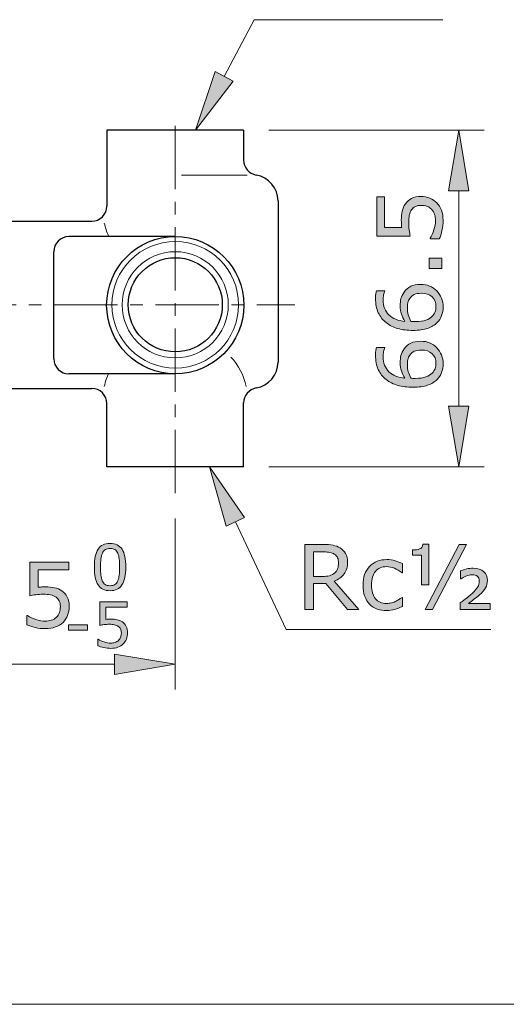
# Model space of a CAD drawing. Units: inches. Extents: x 5 to 63, y 5 to 46.9.
# Drawn here: x 42.4 to 52, y 5 to 24.5 of the extents above; entities that cross this region are included whole.
import ezdxf

# ---------------------------------------------------------------- set-up
doc = ezdxf.new("R2010")
doc.units = ezdxf.units.IN
doc.header["$MEASUREMENT"] = 0
doc.linetypes.add('CENTER', pattern=[2, 1.25, -0.25, 0.25, -0.25])
for name, color, linetype, lineweight in [('benda', 7, 'Continuous', 30), ('BIDANG', 7, 'Continuous', 13), ('center', 7, 'CENTER', 13), ('UKUR', 7, 'Continuous', 13)]:
    doc.layers.add(name, color=color, linetype=linetype, lineweight=lineweight)

msp = doc.modelspace()

# ---------------------------------------------------------------- hatches: boundary and pattern name
at = {"layer": 'BIDANG'}
h = msp.add_hatch(color=256, dxfattribs=at)
h.dxf.hatch_style = 2
edge = h.paths.add_edge_path()
edge.add_spline(control_points=[(44.487, 13.648), (44.487, 13.487), (44.462, 13.369), (44.411, 13.294), (44.361, 13.218), (44.283, 13.181), (44.176, 13.181), (44.069, 13.181), (43.99, 13.219), (43.94, 13.295), (43.891, 13.371), (43.866, 13.489), (43.866, 13.647), (43.866, 13.807), (43.891, 13.925), (43.941, 14.001), (43.991, 14.077), (44.07, 14.115), (44.176, 14.115), (44.284, 14.115), (44.363, 14.077), (44.413, 13.999), (44.462, 13.922), (44.487, 13.805), (44.487, 13.648)], knot_values=[0, 0, 0, 0, 1, 1, 1, 2, 2, 2, 3, 3, 3, 4, 4, 4, 5, 5, 5, 6, 6, 6, 7, 7, 7, 8, 8, 8, 8], degree=3, periodic=0)
edge = h.paths.add_edge_path()
edge.add_spline(control_points=[(44.328, 13.375), (44.343, 13.407), (44.352, 13.446), (44.357, 13.49), (44.362, 13.534), (44.365, 13.587), (44.365, 13.648), (44.365, 13.71), (44.362, 13.763), (44.357, 13.808), (44.352, 13.853), (44.343, 13.891), (44.328, 13.922), (44.314, 13.953), (44.295, 13.977), (44.27, 13.992), (44.246, 14.008), (44.215, 14.016), (44.176, 14.016), (44.139, 14.016), (44.108, 14.008), (44.083, 13.992), (44.058, 13.977), (44.038, 13.953), (44.024, 13.921), (44.01, 13.891), (44.001, 13.853), (43.996, 13.805), (43.991, 13.757), (43.988, 13.705), (43.988, 13.647), (43.988, 13.585), (43.99, 13.532), (43.995, 13.49), (43.999, 13.448), (44.009, 13.41), (44.023, 13.377), (44.037, 13.345), (44.055, 13.321), (44.08, 13.305), (44.104, 13.288), (44.136, 13.28), (44.176, 13.28), (44.214, 13.28), (44.246, 13.288), (44.271, 13.304), (44.296, 13.319), (44.315, 13.343), (44.328, 13.375)], knot_values=[0, 0, 0, 0, 1, 1, 1, 2, 2, 2, 3, 3, 3, 4, 4, 4, 5, 5, 5, 6, 6, 6, 7, 7, 7, 8, 8, 8, 9, 9, 9, 10, 10, 10, 11, 11, 11, 12, 12, 12, 13, 13, 13, 14, 14, 14, 15, 15, 15, 16, 16, 16, 16], degree=3, periodic=0)
h = msp.add_hatch(color=256, dxfattribs=at)
h.dxf.hatch_style = 2
edge = h.paths.add_edge_path()
edge.add_spline(control_points=[(43.37, 12.867), (43.37, 12.807), (43.359, 12.75), (43.337, 12.695), (43.316, 12.641), (43.286, 12.595), (43.248, 12.557), (43.206, 12.517), (43.157, 12.486), (43.1, 12.465), (43.043, 12.443), (42.977, 12.432), (42.901, 12.432), (42.831, 12.432), (42.764, 12.44), (42.699, 12.454), (42.634, 12.469), (42.579, 12.487), (42.534, 12.507), (42.534, 12.507), (42.534, 12.689), (42.534, 12.689), (42.534, 12.689), (42.546, 12.689), (42.546, 12.689), (42.593, 12.659), (42.649, 12.634), (42.712, 12.613), (42.775, 12.592), (42.837, 12.581), (42.898, 12.581), (42.939, 12.581), (42.978, 12.587), (43.016, 12.599), (43.055, 12.61), (43.088, 12.63), (43.118, 12.659), (43.144, 12.684), (43.163, 12.713), (43.176, 12.748), (43.189, 12.782), (43.195, 12.822), (43.195, 12.868), (43.195, 12.912), (43.188, 12.949), (43.173, 12.98), (43.157, 13.01), (43.136, 13.035), (43.109, 13.053), (43.079, 13.075), (43.043, 13.09), (43, 13.099), (42.957, 13.108), (42.909, 13.112), (42.856, 13.112), (42.806, 13.112), (42.757, 13.109), (42.71, 13.102), (42.664, 13.095), (42.623, 13.088), (42.59, 13.081), (42.59, 13.081), (42.59, 13.742), (42.59, 13.742), (42.59, 13.742), (43.361, 13.742), (43.361, 13.742), (43.361, 13.742), (43.361, 13.592), (43.361, 13.592), (43.361, 13.592), (42.756, 13.592), (42.756, 13.592), (42.756, 13.592), (42.756, 13.25), (42.756, 13.25), (42.781, 13.253), (42.806, 13.254), (42.831, 13.255), (42.857, 13.256), (42.88, 13.257), (42.899, 13.257), (42.968, 13.257), (43.029, 13.251), (43.082, 13.24), (43.134, 13.228), (43.182, 13.207), (43.225, 13.177), (43.271, 13.145), (43.307, 13.104), (43.332, 13.055), (43.357, 13.005), (43.37, 12.942), (43.37, 12.867)], knot_values=[0, 0, 0, 0, 1, 1, 1, 2, 2, 2, 3, 3, 3, 4, 4, 4, 5, 5, 5, 6, 6, 6, 7, 7, 7, 8, 8, 8, 9, 9, 9, 10, 10, 10, 11, 11, 11, 12, 12, 12, 13, 13, 13, 14, 14, 14, 15, 15, 15, 16, 16, 16, 17, 17, 17, 18, 18, 18, 19, 19, 19, 20, 20, 20, 21, 21, 21, 22, 22, 22, 23, 23, 23, 24, 24, 24, 25, 25, 25, 26, 26, 26, 27, 27, 27, 28, 28, 28, 29, 29, 29, 30, 30, 30, 31, 31, 31, 31], degree=3, periodic=0)
h = msp.add_hatch(color=256, dxfattribs=at)
h.dxf.hatch_style = 2
edge = h.paths.add_edge_path()
edge.add_spline(control_points=[(44.521, 12.347), (44.521, 12.305), (44.513, 12.265), (44.498, 12.227), (44.483, 12.189), (44.462, 12.156), (44.436, 12.131), (44.407, 12.102), (44.372, 12.081), (44.332, 12.065), (44.292, 12.051), (44.245, 12.043), (44.193, 12.043), (44.144, 12.043), (44.097, 12.048), (44.051, 12.058), (44.006, 12.069), (43.967, 12.081), (43.936, 12.095), (43.936, 12.095), (43.936, 12.223), (43.936, 12.223), (43.936, 12.223), (43.944, 12.223), (43.944, 12.223), (43.977, 12.202), (44.016, 12.184), (44.06, 12.169), (44.104, 12.155), (44.148, 12.147), (44.19, 12.147), (44.219, 12.147), (44.247, 12.151), (44.274, 12.159), (44.3, 12.167), (44.324, 12.182), (44.345, 12.201), (44.362, 12.219), (44.376, 12.239), (44.385, 12.264), (44.394, 12.288), (44.399, 12.316), (44.399, 12.348), (44.399, 12.379), (44.394, 12.405), (44.382, 12.426), (44.372, 12.447), (44.357, 12.464), (44.338, 12.477), (44.317, 12.493), (44.292, 12.503), (44.262, 12.509), (44.232, 12.516), (44.199, 12.519), (44.161, 12.519), (44.126, 12.519), (44.092, 12.516), (44.059, 12.512), (44.027, 12.507), (43.998, 12.502), (43.975, 12.497), (43.975, 12.497), (43.975, 12.96), (43.975, 12.96), (43.975, 12.96), (44.515, 12.96), (44.515, 12.96), (44.515, 12.96), (44.515, 12.854), (44.515, 12.854), (44.515, 12.854), (44.091, 12.854), (44.091, 12.854), (44.091, 12.854), (44.091, 12.615), (44.091, 12.615), (44.108, 12.617), (44.126, 12.618), (44.144, 12.619), (44.162, 12.62), (44.178, 12.62), (44.191, 12.62), (44.24, 12.62), (44.283, 12.616), (44.319, 12.608), (44.356, 12.599), (44.389, 12.585), (44.42, 12.564), (44.452, 12.542), (44.477, 12.513), (44.494, 12.478), (44.512, 12.443), (44.521, 12.4), (44.521, 12.347)], knot_values=[0, 0, 0, 0, 1, 1, 1, 2, 2, 2, 3, 3, 3, 4, 4, 4, 5, 5, 5, 6, 6, 6, 7, 7, 7, 8, 8, 8, 9, 9, 9, 10, 10, 10, 11, 11, 11, 12, 12, 12, 13, 13, 13, 14, 14, 14, 15, 15, 15, 16, 16, 16, 17, 17, 17, 18, 18, 18, 19, 19, 19, 20, 20, 20, 21, 21, 21, 22, 22, 22, 23, 23, 23, 24, 24, 24, 25, 25, 25, 26, 26, 26, 27, 27, 27, 28, 28, 28, 29, 29, 29, 30, 30, 30, 31, 31, 31, 31], degree=3, periodic=0)
h = msp.add_hatch(color=256, dxfattribs=at)
h.dxf.hatch_style = 2
h.paths.add_polyline_path([(43.731, 12.4), (43.354, 12.4), (43.354, 12.509), (43.731, 12.509)])
h = msp.add_hatch(color=256, dxfattribs=at)
h.dxf.hatch_style = 2
h.paths.add_polyline_path([(44.264, 11.928), (44.264, 11.528), (45.464, 11.728)])
at = {"layer": 'UKUR'}
h = msp.add_hatch(color=256, dxfattribs=at)
h.dxf.hatch_style = 2
h.paths.add_polyline_path([(46.606, 23.241), (46.252, 23.429), (45.866, 22.275)])
h = msp.add_hatch(color=256, dxfattribs=at)
h.dxf.hatch_style = 2
h.paths.add_polyline_path([(50.863, 21.075), (51.263, 21.075), (51.063, 22.275)])
h = msp.add_hatch(color=256, dxfattribs=at)
h.dxf.hatch_style = 2
edge = h.paths.add_edge_path()
edge.add_spline(control_points=[(50.319, 20.963), (50.379, 20.963), (50.436, 20.952), (50.491, 20.93), (50.545, 20.908), (50.591, 20.878), (50.628, 20.84), (50.669, 20.799), (50.699, 20.75), (50.721, 20.693), (50.743, 20.635), (50.754, 20.569), (50.754, 20.494), (50.754, 20.424), (50.746, 20.356), (50.732, 20.292), (50.717, 20.227), (50.699, 20.172), (50.679, 20.127), (50.679, 20.127), (50.497, 20.127), (50.497, 20.127), (50.497, 20.127), (50.497, 20.139), (50.497, 20.139), (50.526, 20.186), (50.552, 20.241), (50.573, 20.305), (50.594, 20.368), (50.604, 20.43), (50.604, 20.491), (50.604, 20.531), (50.599, 20.571), (50.587, 20.609), (50.575, 20.647), (50.555, 20.682), (50.527, 20.711), (50.502, 20.737), (50.473, 20.756), (50.438, 20.768), (50.404, 20.782), (50.364, 20.788), (50.318, 20.788), (50.274, 20.788), (50.237, 20.78), (50.206, 20.765), (50.176, 20.75), (50.152, 20.729), (50.133, 20.702), (50.111, 20.672), (50.096, 20.635), (50.087, 20.593), (50.078, 20.55), (50.074, 20.502), (50.074, 20.449), (50.074, 20.399), (50.077, 20.35), (50.084, 20.303), (50.091, 20.256), (50.098, 20.216), (50.105, 20.182), (50.105, 20.182), (49.444, 20.182), (49.444, 20.182), (49.444, 20.182), (49.444, 20.954), (49.444, 20.954), (49.444, 20.954), (49.594, 20.954), (49.594, 20.954), (49.594, 20.954), (49.594, 20.348), (49.594, 20.348), (49.594, 20.348), (49.936, 20.348), (49.936, 20.348), (49.933, 20.373), (49.932, 20.398), (49.93, 20.424), (49.93, 20.45), (49.929, 20.472), (49.929, 20.491), (49.929, 20.561), (49.935, 20.622), (49.946, 20.674), (49.958, 20.726), (49.979, 20.775), (50.009, 20.818), (50.041, 20.864), (50.081, 20.9), (50.132, 20.925), (50.181, 20.95), (50.244, 20.963), (50.319, 20.963)], knot_values=[0, 0, 0, 0, 1, 1, 1, 2, 2, 2, 3, 3, 3, 4, 4, 4, 5, 5, 5, 6, 6, 6, 7, 7, 7, 8, 8, 8, 9, 9, 9, 10, 10, 10, 11, 11, 11, 12, 12, 12, 13, 13, 13, 14, 14, 14, 15, 15, 15, 16, 16, 16, 17, 17, 17, 18, 18, 18, 19, 19, 19, 20, 20, 20, 21, 21, 21, 22, 22, 22, 23, 23, 23, 24, 24, 24, 25, 25, 25, 26, 26, 26, 27, 27, 27, 28, 28, 28, 29, 29, 29, 30, 30, 30, 31, 31, 31, 31], degree=3, periodic=0)
h = msp.add_hatch(color=256, dxfattribs=at)
h.dxf.hatch_style = 2
h.paths.add_polyline_path([(50.727, 19.748), (50.727, 19.542), (50.481, 19.542), (50.481, 19.748)])
h = msp.add_hatch(color=256, dxfattribs=at)
h.dxf.hatch_style = 2
edge = h.paths.add_edge_path()
edge.add_spline(control_points=[(50.311, 19.228), (50.441, 19.228), (50.547, 19.185), (50.63, 19.1), (50.712, 19.013), (50.754, 18.908), (50.754, 18.784), (50.754, 18.721), (50.744, 18.663), (50.724, 18.611), (50.705, 18.559), (50.676, 18.514), (50.637, 18.474), (50.589, 18.425), (50.526, 18.387), (50.448, 18.36), (50.369, 18.333), (50.274, 18.32), (50.163, 18.32), (50.05, 18.32), (49.948, 18.332), (49.861, 18.357), (49.773, 18.381), (49.695, 18.42), (49.627, 18.473), (49.562, 18.524), (49.511, 18.589), (49.474, 18.669), (49.438, 18.749), (49.42, 18.842), (49.42, 18.948), (49.42, 18.982), (49.421, 19.011), (49.424, 19.033), (49.427, 19.057), (49.432, 19.08), (49.439, 19.103), (49.439, 19.103), (49.604, 19.103), (49.604, 19.103), (49.604, 19.103), (49.604, 19.095), (49.604, 19.095), (49.596, 19.079), (49.587, 19.054), (49.58, 19.022), (49.571, 18.989), (49.568, 18.956), (49.568, 18.923), (49.568, 18.799), (49.607, 18.7), (49.684, 18.627), (49.761, 18.553), (49.866, 18.51), (49.997, 18.498), (49.968, 18.547), (49.946, 18.594), (49.93, 18.641), (49.915, 18.688), (49.907, 18.742), (49.907, 18.803), (49.907, 18.858), (49.913, 18.906), (49.922, 18.948), (49.933, 18.989), (49.953, 19.032), (49.984, 19.075), (50.018, 19.126), (50.063, 19.164), (50.116, 19.19), (50.17, 19.215), (50.234, 19.228), (50.311, 19.228)], knot_values=[0, 0, 0, 0, 1, 1, 1, 2, 2, 2, 3, 3, 3, 4, 4, 4, 5, 5, 5, 6, 6, 6, 7, 7, 7, 8, 8, 8, 9, 9, 9, 10, 10, 10, 11, 11, 11, 12, 12, 12, 13, 13, 13, 14, 14, 14, 15, 15, 15, 16, 16, 16, 17, 17, 17, 18, 18, 18, 19, 19, 19, 20, 20, 20, 21, 21, 21, 22, 22, 22, 23, 23, 23, 24, 24, 24, 24], degree=3, periodic=0)
edge = h.paths.add_edge_path()
edge.add_spline(control_points=[(50.318, 19.053), (50.264, 19.053), (50.22, 19.045), (50.185, 19.03), (50.15, 19.014), (50.119, 18.988), (50.094, 18.951), (50.075, 18.925), (50.063, 18.896), (50.057, 18.864), (50.052, 18.832), (50.049, 18.798), (50.049, 18.763), (50.049, 18.714), (50.054, 18.669), (50.066, 18.627), (50.077, 18.585), (50.095, 18.542), (50.119, 18.497), (50.132, 18.496), (50.144, 18.495), (50.156, 18.495), (50.167, 18.494), (50.183, 18.494), (50.201, 18.494), (50.291, 18.494), (50.362, 18.504), (50.416, 18.522), (50.468, 18.541), (50.509, 18.566), (50.54, 18.599), (50.565, 18.626), (50.584, 18.654), (50.595, 18.685), (50.607, 18.716), (50.613, 18.749), (50.613, 18.785), (50.613, 18.869), (50.588, 18.934), (50.537, 18.982), (50.486, 19.029), (50.413, 19.053), (50.318, 19.053)], knot_values=[0, 0, 0, 0, 1, 1, 1, 2, 2, 2, 3, 3, 3, 4, 4, 4, 5, 5, 5, 6, 6, 6, 7, 7, 7, 8, 8, 8, 9, 9, 9, 10, 10, 10, 11, 11, 11, 12, 12, 12, 13, 13, 13, 14, 14, 14, 14], degree=3, periodic=0)
h = msp.add_hatch(color=256, dxfattribs=at)
h.dxf.hatch_style = 2
edge = h.paths.add_edge_path()
edge.add_spline(control_points=[(50.311, 18.106), (50.441, 18.106), (50.547, 18.063), (50.63, 17.978), (50.712, 17.892), (50.754, 17.786), (50.754, 17.662), (50.754, 17.599), (50.744, 17.541), (50.724, 17.489), (50.705, 17.438), (50.676, 17.392), (50.637, 17.352), (50.589, 17.303), (50.526, 17.265), (50.448, 17.238), (50.369, 17.212), (50.274, 17.198), (50.163, 17.198), (50.05, 17.198), (49.948, 17.21), (49.861, 17.235), (49.773, 17.259), (49.695, 17.298), (49.627, 17.352), (49.562, 17.402), (49.511, 17.467), (49.474, 17.547), (49.438, 17.627), (49.42, 17.72), (49.42, 17.826), (49.42, 17.86), (49.421, 17.889), (49.424, 17.912), (49.427, 17.934), (49.432, 17.958), (49.439, 17.981), (49.439, 17.981), (49.604, 17.981), (49.604, 17.981), (49.604, 17.981), (49.604, 17.973), (49.604, 17.973), (49.596, 17.957), (49.587, 17.932), (49.58, 17.9), (49.571, 17.868), (49.568, 17.835), (49.568, 17.8), (49.568, 17.677), (49.607, 17.578), (49.684, 17.505), (49.761, 17.431), (49.866, 17.389), (49.997, 17.376), (49.968, 17.425), (49.946, 17.472), (49.93, 17.519), (49.915, 17.566), (49.907, 17.62), (49.907, 17.682), (49.907, 17.736), (49.913, 17.784), (49.922, 17.826), (49.933, 17.868), (49.953, 17.91), (49.984, 17.954), (50.018, 18.004), (50.063, 18.043), (50.116, 18.068), (50.17, 18.094), (50.234, 18.106), (50.311, 18.106)], knot_values=[0, 0, 0, 0, 1, 1, 1, 2, 2, 2, 3, 3, 3, 4, 4, 4, 5, 5, 5, 6, 6, 6, 7, 7, 7, 8, 8, 8, 9, 9, 9, 10, 10, 10, 11, 11, 11, 12, 12, 12, 13, 13, 13, 14, 14, 14, 15, 15, 15, 16, 16, 16, 17, 17, 17, 18, 18, 18, 19, 19, 19, 20, 20, 20, 21, 21, 21, 22, 22, 22, 23, 23, 23, 24, 24, 24, 24], degree=3, periodic=0)
edge = h.paths.add_edge_path()
edge.add_spline(control_points=[(50.318, 17.931), (50.264, 17.931), (50.22, 17.923), (50.185, 17.908), (50.15, 17.892), (50.119, 17.866), (50.094, 17.83), (50.075, 17.804), (50.063, 17.774), (50.057, 17.742), (50.052, 17.71), (50.049, 17.676), (50.049, 17.641), (50.049, 17.592), (50.054, 17.547), (50.066, 17.505), (50.077, 17.463), (50.095, 17.42), (50.119, 17.376), (50.132, 17.374), (50.144, 17.374), (50.156, 17.373), (50.167, 17.372), (50.183, 17.372), (50.201, 17.372), (50.291, 17.372), (50.362, 17.382), (50.416, 17.4), (50.468, 17.419), (50.509, 17.445), (50.54, 17.477), (50.565, 17.504), (50.584, 17.532), (50.595, 17.563), (50.607, 17.594), (50.613, 17.627), (50.613, 17.664), (50.613, 17.747), (50.588, 17.812), (50.537, 17.86), (50.486, 17.908), (50.413, 17.931), (50.318, 17.931)], knot_values=[0, 0, 0, 0, 1, 1, 1, 2, 2, 2, 3, 3, 3, 4, 4, 4, 5, 5, 5, 6, 6, 6, 7, 7, 7, 8, 8, 8, 9, 9, 9, 10, 10, 10, 11, 11, 11, 12, 12, 12, 13, 13, 13, 14, 14, 14, 14], degree=3, periodic=0)
h = msp.add_hatch(color=256, dxfattribs=at)
h.dxf.hatch_style = 2
h.paths.add_polyline_path([(50.863, 16.825), (51.263, 16.825), (51.063, 15.625)])
h = msp.add_hatch(color=256, dxfattribs=at)
h.dxf.hatch_style = 2
h.paths.add_polyline_path([(46.47, 14.455), (46.832, 14.625), (46.139, 15.625)])
h = msp.add_hatch(color=256, dxfattribs=at)
h.dxf.hatch_style = 2
edge = h.paths.add_edge_path()
edge.add_spline(control_points=[(49.088, 12.811), (49.088, 12.811), (48.867, 12.811), (48.867, 12.811), (48.867, 12.811), (48.437, 13.321), (48.437, 13.321), (48.437, 13.321), (48.197, 13.321), (48.197, 13.321), (48.197, 13.321), (48.197, 12.811), (48.197, 12.811), (48.197, 12.811), (48.026, 12.811), (48.026, 12.811), (48.026, 12.811), (48.026, 14.094), (48.026, 14.094), (48.026, 14.094), (48.386, 14.094), (48.386, 14.094), (48.464, 14.094), (48.528, 14.089), (48.58, 14.079), (48.631, 14.069), (48.678, 14.051), (48.719, 14.025), (48.766, 13.996), (48.802, 13.959), (48.828, 13.915), (48.854, 13.87), (48.867, 13.814), (48.867, 13.745), (48.867, 13.653), (48.844, 13.575), (48.798, 13.513), (48.751, 13.451), (48.687, 13.404), (48.605, 13.372), (48.605, 13.372), (49.088, 12.811), (49.088, 12.811)], knot_values=[0, 0, 0, 0, 1, 1, 1, 2, 2, 2, 3, 3, 3, 4, 4, 4, 5, 5, 5, 6, 6, 6, 7, 7, 7, 8, 8, 8, 9, 9, 9, 10, 10, 10, 11, 11, 11, 12, 12, 12, 13, 13, 13, 14, 14, 14, 14], degree=3, periodic=0)
edge = h.paths.add_edge_path()
edge.add_spline(control_points=[(48.689, 13.733), (48.689, 13.77), (48.683, 13.803), (48.67, 13.831), (48.657, 13.86), (48.635, 13.883), (48.605, 13.903), (48.581, 13.92), (48.552, 13.931), (48.518, 13.938), (48.484, 13.944), (48.444, 13.948), (48.398, 13.948), (48.398, 13.948), (48.197, 13.948), (48.197, 13.948), (48.197, 13.948), (48.197, 13.463), (48.197, 13.463), (48.197, 13.463), (48.369, 13.463), (48.369, 13.463), (48.424, 13.463), (48.47, 13.468), (48.511, 13.478), (48.551, 13.487), (48.585, 13.505), (48.613, 13.531), (48.639, 13.555), (48.658, 13.583), (48.671, 13.614), (48.683, 13.645), (48.689, 13.685), (48.689, 13.733)], knot_values=[0, 0, 0, 0, 1, 1, 1, 2, 2, 2, 3, 3, 3, 4, 4, 4, 5, 5, 5, 6, 6, 6, 7, 7, 7, 8, 8, 8, 9, 9, 9, 10, 10, 10, 11, 11, 11, 11], degree=3, periodic=0)
h = msp.add_hatch(color=256, dxfattribs=at)
h.dxf.hatch_style = 2
edge = h.paths.add_edge_path()
edge.add_spline(control_points=[(50.47, 13.298), (50.47, 13.298), (50.328, 13.298), (50.328, 13.298), (50.328, 13.298), (50.328, 13.885), (50.328, 13.885), (50.328, 13.885), (50.148, 13.885), (50.148, 13.885), (50.148, 13.885), (50.148, 13.986), (50.148, 13.986), (50.207, 13.986), (50.254, 13.992), (50.29, 14.005), (50.326, 14.017), (50.347, 14.048), (50.352, 14.098), (50.352, 14.098), (50.47, 14.098), (50.47, 14.098), (50.47, 14.098), (50.47, 13.298), (50.47, 13.298)], knot_values=[0, 0, 0, 0, 1, 1, 1, 2, 2, 2, 3, 3, 3, 4, 4, 4, 5, 5, 5, 6, 6, 6, 7, 7, 7, 8, 8, 8, 8], degree=3, periodic=0)
h.paths.add_polyline_path([(51.215, 14.094), (50.543, 12.811), (50.401, 12.811), (51.074, 14.094)])
edge = h.paths.add_edge_path()
edge.add_spline(control_points=[(51.685, 12.811), (51.685, 12.811), (51.092, 12.811), (51.092, 12.811), (51.092, 12.811), (51.092, 12.939), (51.092, 12.939), (51.145, 12.978), (51.19, 13.013), (51.229, 13.043), (51.267, 13.073), (51.297, 13.099), (51.32, 13.12), (51.382, 13.179), (51.423, 13.224), (51.441, 13.255), (51.46, 13.287), (51.469, 13.326), (51.469, 13.373), (51.469, 13.413), (51.456, 13.444), (51.431, 13.465), (51.406, 13.487), (51.371, 13.497), (51.328, 13.497), (51.287, 13.497), (51.246, 13.489), (51.206, 13.471), (51.164, 13.454), (51.132, 13.436), (51.109, 13.418), (51.109, 13.418), (51.096, 13.418), (51.096, 13.418), (51.096, 13.418), (51.096, 13.572), (51.096, 13.572), (51.133, 13.588), (51.173, 13.6), (51.217, 13.61), (51.26, 13.62), (51.304, 13.625), (51.348, 13.625), (51.438, 13.625), (51.508, 13.602), (51.557, 13.557), (51.605, 13.511), (51.629, 13.453), (51.629, 13.384), (51.629, 13.33), (51.617, 13.282), (51.594, 13.24), (51.57, 13.197), (51.528, 13.149), (51.467, 13.095), (51.439, 13.07), (51.405, 13.042), (51.364, 13.012), (51.324, 12.981), (51.288, 12.955), (51.256, 12.931), (51.256, 12.931), (51.685, 12.931), (51.685, 12.931), (51.685, 12.931), (51.685, 12.811), (51.685, 12.811)], knot_values=[0, 0, 0, 0, 1, 1, 1, 2, 2, 2, 3, 3, 3, 4, 4, 4, 5, 5, 5, 6, 6, 6, 7, 7, 7, 8, 8, 8, 9, 9, 9, 10, 10, 10, 11, 11, 11, 12, 12, 12, 13, 13, 13, 14, 14, 14, 15, 15, 15, 16, 16, 16, 17, 17, 17, 18, 18, 18, 19, 19, 19, 20, 20, 20, 21, 21, 21, 22, 22, 22, 22], degree=3, periodic=0)
h = msp.add_hatch(color=256, dxfattribs=at)
h.dxf.hatch_style = 2
edge = h.paths.add_edge_path()
edge.add_spline(control_points=[(49.952, 12.872), (49.898, 12.846), (49.847, 12.826), (49.798, 12.811), (49.75, 12.797), (49.698, 12.79), (49.644, 12.79), (49.574, 12.79), (49.511, 12.8), (49.452, 12.82), (49.394, 12.841), (49.345, 12.872), (49.303, 12.913), (49.261, 12.954), (49.229, 13.007), (49.206, 13.07), (49.183, 13.133), (49.172, 13.207), (49.172, 13.291), (49.172, 13.449), (49.215, 13.572), (49.301, 13.662), (49.388, 13.751), (49.502, 13.796), (49.644, 13.796), (49.699, 13.796), (49.753, 13.788), (49.806, 13.773), (49.859, 13.757), (49.908, 13.738), (49.952, 13.716), (49.952, 13.716), (49.952, 13.536), (49.952, 13.536), (49.952, 13.536), (49.944, 13.536), (49.944, 13.536), (49.894, 13.574), (49.843, 13.604), (49.791, 13.625), (49.738, 13.645), (49.687, 13.656), (49.637, 13.656), (49.545, 13.656), (49.472, 13.625), (49.419, 13.563), (49.366, 13.501), (49.34, 13.411), (49.34, 13.291), (49.34, 13.175), (49.365, 13.086), (49.417, 13.024), (49.47, 12.961), (49.543, 12.93), (49.637, 12.93), (49.67, 12.93), (49.703, 12.935), (49.737, 12.943), (49.771, 12.952), (49.801, 12.963), (49.828, 12.977), (49.852, 12.989), (49.874, 13.001), (49.895, 13.015), (49.915, 13.029), (49.931, 13.04), (49.944, 13.05), (49.944, 13.05), (49.952, 13.05), (49.952, 13.05), (49.952, 13.05), (49.952, 12.872), (49.952, 12.872)], knot_values=[0, 0, 0, 0, 1, 1, 1, 2, 2, 2, 3, 3, 3, 4, 4, 4, 5, 5, 5, 6, 6, 6, 7, 7, 7, 8, 8, 8, 9, 9, 9, 10, 10, 10, 11, 11, 11, 12, 12, 12, 13, 13, 13, 14, 14, 14, 15, 15, 15, 16, 16, 16, 17, 17, 17, 18, 18, 18, 19, 19, 19, 20, 20, 20, 21, 21, 21, 22, 22, 22, 23, 23, 23, 24, 24, 24, 24], degree=3, periodic=0)

# ---------------------------------------------------------------- linework, layer by layer
at = {"layer": 'benda'}
for p, q in [((44.114, 22.275), (44.114, 20.775)), ((46.814, 22.275), (44.114, 22.275)), ((46.814, 22.275), (46.814, 21.683)), ((47.494, 20.875), (47.494, 17.695)), ((40.614, 20.475), (43.814, 20.475)), ((45.464, 20.172), (43.364, 20.172)), ((43.064, 17.762), (43.064, 19.872)), ((45.464, 17.461), (43.364, 17.461)), ((40.614, 17.175), (43.814, 17.175)), ((44.114, 15.625), (44.114, 16.875)), ((46.814, 15.625), (46.814, 16.887)), ((46.814, 15.625), (44.114, 15.625))]:
    msp.add_line(p, q, dxfattribs=at)
for points in [[(46.814, 21.683), (46.814, 21.537), (46.919, 21.412), (47.063, 21.387)], [(47.494, 20.875), (47.494, 21.128), (47.312, 21.344), (47.063, 21.387)], [(43.814, 20.475), (43.98, 20.475), (44.114, 20.61), (44.114, 20.775)], [(43.364, 20.172), (43.198, 20.172), (43.064, 20.038), (43.064, 19.872)], [(43.064, 17.762), (43.064, 17.596), (43.198, 17.461), (43.364, 17.461)], [(47.063, 17.183), (47.312, 17.226), (47.494, 17.442), (47.494, 17.695)], [(44.114, 16.875), (44.114, 17.041), (43.98, 17.175), (43.814, 17.175)], [(47.063, 17.183), (46.919, 17.158), (46.814, 17.033), (46.814, 16.887)]]:
    msp.add_open_spline(points, degree=3, dxfattribs=at)
for points in [[(46.819, 18.817), (46.819, 19.565), (46.213, 20.172), (45.464, 20.172), (44.716, 20.172), (44.109, 19.565), (44.109, 18.817), (44.109, 18.068), (44.716, 17.461), (45.464, 17.461), (46.213, 17.461), (46.819, 18.068), (46.819, 18.817), (46.819, 18.817), (46.819, 18.817), (46.819, 18.817)], [(46.393, 18.825), (46.393, 19.338), (45.978, 19.755), (45.464, 19.755), (44.951, 19.755), (44.535, 19.338), (44.535, 18.825), (44.535, 18.312), (44.951, 17.896), (45.464, 17.896), (45.978, 17.896), (46.393, 18.312), (46.393, 18.825), (46.393, 18.825), (46.393, 18.825), (46.393, 18.825)]]:
    msp.add_open_spline(points, degree=3, knots=[0, 0, 0, 0, 1, 1, 1, 2, 2, 2, 3, 3, 3, 4, 4, 4, 5, 5, 5, 5], dxfattribs=at)
at = {"layer": 'BIDANG'}
for p, q in [((46.886, 21.387), (45.59, 21.387)), ((45.464, 15.108), (45.464, 15.108)), ((45.464, 14.608), (45.464, 11.228)), ((44.264, 11.928), (44.264, 11.528)), ((45.464, 11.728), (44.264, 11.928)), ((41.164, 11.728), (44.264, 11.728)), ((44.264, 11.528), (45.464, 11.728)), ((45.464, 11.728), (45.464, 11.728)), ((5.043, 5.017), (63.043, 5.017))]:
    msp.add_line(p, q, dxfattribs=at)
msp.add_lwpolyline([(43.731, 12.4), (43.354, 12.4), (43.354, 12.509), (43.731, 12.509), (43.731, 12.4)], dxfattribs=at)
for points in [[(44.063, 20.437), (44.081, 20.351), (44.108, 20.268), (44.144, 20.189)], [(46.865, 17.214), (46.82, 17.43), (46.715, 17.631), (46.563, 17.791)], [(44.152, 17.478), (44.112, 17.394), (44.082, 17.305), (44.063, 17.214)]]:
    msp.add_open_spline(points, degree=3, dxfattribs=at)
for points, knots in [([(46.714, 18.825), (46.714, 19.515), (46.155, 20.075), (45.464, 20.075), (44.774, 20.075), (44.214, 19.515), (44.214, 18.825), (44.214, 18.135), (44.774, 17.575), (45.464, 17.575), (46.155, 17.575), (46.714, 18.135), (46.714, 18.825), (46.714, 18.825), (46.714, 18.825), (46.714, 18.825)], [0, 0, 0, 0, 1, 1, 1, 2, 2, 2, 3, 3, 3, 4, 4, 4, 5, 5, 5, 5]), ([(46.512, 18.825), (46.512, 19.404), (46.043, 19.873), (45.464, 19.873), (44.885, 19.873), (44.416, 19.404), (44.416, 18.825), (44.416, 18.247), (44.885, 17.777), (45.464, 17.777), (46.043, 17.777), (46.512, 18.247), (46.512, 18.825), (46.512, 18.825), (46.512, 18.825), (46.512, 18.825)], [0, 0, 0, 0, 1, 1, 1, 2, 2, 2, 3, 3, 3, 4, 4, 4, 5, 5, 5, 5]), ([(44.487, 13.648), (44.487, 13.487), (44.462, 13.369), (44.411, 13.294), (44.361, 13.218), (44.283, 13.181), (44.176, 13.181), (44.069, 13.181), (43.99, 13.219), (43.94, 13.295), (43.891, 13.371), (43.866, 13.489), (43.866, 13.647), (43.866, 13.807), (43.891, 13.925), (43.941, 14.001), (43.991, 14.077), (44.07, 14.115), (44.176, 14.115), (44.284, 14.115), (44.363, 14.077), (44.413, 13.999), (44.462, 13.922), (44.487, 13.805), (44.487, 13.648)], [0, 0, 0, 0, 1, 1, 1, 2, 2, 2, 3, 3, 3, 4, 4, 4, 5, 5, 5, 6, 6, 6, 7, 7, 7, 8, 8, 8, 8]), ([(44.328, 13.375), (44.343, 13.407), (44.352, 13.446), (44.357, 13.49), (44.362, 13.534), (44.365, 13.587), (44.365, 13.648), (44.365, 13.71), (44.362, 13.763), (44.357, 13.808), (44.352, 13.853), (44.343, 13.891), (44.328, 13.922), (44.314, 13.953), (44.295, 13.977), (44.27, 13.992), (44.246, 14.008), (44.215, 14.016), (44.176, 14.016), (44.139, 14.016), (44.108, 14.008), (44.083, 13.992), (44.058, 13.977), (44.038, 13.953), (44.024, 13.921), (44.01, 13.891), (44.001, 13.853), (43.996, 13.805), (43.991, 13.757), (43.988, 13.705), (43.988, 13.647), (43.988, 13.585), (43.99, 13.532), (43.995, 13.49), (43.999, 13.448), (44.009, 13.41), (44.023, 13.377), (44.037, 13.345), (44.055, 13.321), (44.08, 13.305), (44.104, 13.288), (44.136, 13.28), (44.176, 13.28), (44.214, 13.28), (44.246, 13.288), (44.271, 13.304), (44.296, 13.319), (44.315, 13.343), (44.328, 13.375)], [0, 0, 0, 0, 1, 1, 1, 2, 2, 2, 3, 3, 3, 4, 4, 4, 5, 5, 5, 6, 6, 6, 7, 7, 7, 8, 8, 8, 9, 9, 9, 10, 10, 10, 11, 11, 11, 12, 12, 12, 13, 13, 13, 14, 14, 14, 15, 15, 15, 16, 16, 16, 16]), ([(43.37, 12.867), (43.37, 12.807), (43.359, 12.75), (43.337, 12.695), (43.316, 12.641), (43.286, 12.595), (43.248, 12.557), (43.206, 12.517), (43.157, 12.486), (43.1, 12.465), (43.043, 12.443), (42.977, 12.432), (42.901, 12.432), (42.831, 12.432), (42.764, 12.44), (42.699, 12.454), (42.634, 12.469), (42.579, 12.487), (42.534, 12.507), (42.534, 12.507), (42.534, 12.689), (42.534, 12.689), (42.534, 12.689), (42.546, 12.689), (42.546, 12.689), (42.593, 12.659), (42.649, 12.634), (42.712, 12.613), (42.775, 12.592), (42.837, 12.581), (42.898, 12.581), (42.939, 12.581), (42.978, 12.587), (43.016, 12.599), (43.055, 12.61), (43.088, 12.63), (43.118, 12.659), (43.144, 12.684), (43.163, 12.713), (43.176, 12.748), (43.189, 12.782), (43.195, 12.822), (43.195, 12.868), (43.195, 12.912), (43.188, 12.949), (43.173, 12.98), (43.157, 13.01), (43.136, 13.035), (43.109, 13.053), (43.079, 13.075), (43.043, 13.09), (43, 13.099), (42.957, 13.108), (42.909, 13.112), (42.856, 13.112), (42.806, 13.112), (42.757, 13.109), (42.71, 13.102), (42.664, 13.095), (42.623, 13.088), (42.59, 13.081), (42.59, 13.081), (42.59, 13.742), (42.59, 13.742), (42.59, 13.742), (43.361, 13.742), (43.361, 13.742), (43.361, 13.742), (43.361, 13.592), (43.361, 13.592), (43.361, 13.592), (42.756, 13.592), (42.756, 13.592), (42.756, 13.592), (42.756, 13.25), (42.756, 13.25), (42.781, 13.253), (42.806, 13.254), (42.831, 13.255), (42.857, 13.256), (42.88, 13.257), (42.899, 13.257), (42.968, 13.257), (43.029, 13.251), (43.082, 13.24), (43.134, 13.228), (43.182, 13.207), (43.225, 13.177), (43.271, 13.145), (43.307, 13.104), (43.332, 13.055), (43.357, 13.005), (43.37, 12.942), (43.37, 12.867)], [0, 0, 0, 0, 1, 1, 1, 2, 2, 2, 3, 3, 3, 4, 4, 4, 5, 5, 5, 6, 6, 6, 7, 7, 7, 8, 8, 8, 9, 9, 9, 10, 10, 10, 11, 11, 11, 12, 12, 12, 13, 13, 13, 14, 14, 14, 15, 15, 15, 16, 16, 16, 17, 17, 17, 18, 18, 18, 19, 19, 19, 20, 20, 20, 21, 21, 21, 22, 22, 22, 23, 23, 23, 24, 24, 24, 25, 25, 25, 26, 26, 26, 27, 27, 27, 28, 28, 28, 29, 29, 29, 30, 30, 30, 31, 31, 31, 31]), ([(44.521, 12.347), (44.521, 12.305), (44.513, 12.265), (44.498, 12.227), (44.483, 12.189), (44.462, 12.156), (44.436, 12.131), (44.407, 12.102), (44.372, 12.081), (44.332, 12.065), (44.292, 12.051), (44.245, 12.043), (44.193, 12.043), (44.144, 12.043), (44.097, 12.048), (44.051, 12.058), (44.006, 12.069), (43.967, 12.081), (43.936, 12.095), (43.936, 12.095), (43.936, 12.223), (43.936, 12.223), (43.936, 12.223), (43.944, 12.223), (43.944, 12.223), (43.977, 12.202), (44.016, 12.184), (44.06, 12.169), (44.104, 12.155), (44.148, 12.147), (44.19, 12.147), (44.219, 12.147), (44.247, 12.151), (44.274, 12.159), (44.3, 12.167), (44.324, 12.182), (44.345, 12.201), (44.362, 12.219), (44.376, 12.239), (44.385, 12.264), (44.394, 12.288), (44.399, 12.316), (44.399, 12.348), (44.399, 12.379), (44.394, 12.405), (44.382, 12.426), (44.372, 12.447), (44.357, 12.464), (44.338, 12.477), (44.317, 12.493), (44.292, 12.503), (44.262, 12.509), (44.232, 12.516), (44.199, 12.519), (44.161, 12.519), (44.126, 12.519), (44.092, 12.516), (44.059, 12.512), (44.027, 12.507), (43.998, 12.502), (43.975, 12.497), (43.975, 12.497), (43.975, 12.96), (43.975, 12.96), (43.975, 12.96), (44.515, 12.96), (44.515, 12.96), (44.515, 12.96), (44.515, 12.854), (44.515, 12.854), (44.515, 12.854), (44.091, 12.854), (44.091, 12.854), (44.091, 12.854), (44.091, 12.615), (44.091, 12.615), (44.108, 12.617), (44.126, 12.618), (44.144, 12.619), (44.162, 12.62), (44.178, 12.62), (44.191, 12.62), (44.24, 12.62), (44.283, 12.616), (44.319, 12.608), (44.356, 12.599), (44.389, 12.585), (44.42, 12.564), (44.452, 12.542), (44.477, 12.513), (44.494, 12.478), (44.512, 12.443), (44.521, 12.4), (44.521, 12.347)], [0, 0, 0, 0, 1, 1, 1, 2, 2, 2, 3, 3, 3, 4, 4, 4, 5, 5, 5, 6, 6, 6, 7, 7, 7, 8, 8, 8, 9, 9, 9, 10, 10, 10, 11, 11, 11, 12, 12, 12, 13, 13, 13, 14, 14, 14, 15, 15, 15, 16, 16, 16, 17, 17, 17, 18, 18, 18, 19, 19, 19, 20, 20, 20, 21, 21, 21, 22, 22, 22, 23, 23, 23, 24, 24, 24, 25, 25, 25, 26, 26, 26, 27, 27, 27, 28, 28, 28, 29, 29, 29, 30, 30, 30, 31, 31, 31, 31])]:
    msp.add_open_spline(points, degree=3, knots=knots, dxfattribs=at)
at = {"layer": 'center'}
for p, q in [((45.464, 15.108), (45.464, 22.543)), ((33.073, 18.825), (47.825, 18.825))]:
    msp.add_line(p, q, dxfattribs=at)
at = {"layer": 'UKUR'}
for p, q in [((46.429, 23.335), (47.024, 24.453)), ((47.024, 24.453), (50.749, 24.453)), ((46.252, 23.429), (45.866, 22.275)), ((46.606, 23.241), (46.252, 23.429)), ((45.866, 22.275), (46.606, 23.241)), ((46.814, 22.275), (46.814, 22.275)), ((47.314, 22.275), (51.563, 22.275)), ((51.063, 22.275), (50.863, 21.075)), ((51.263, 21.075), (51.063, 22.275)), ((50.863, 21.075), (51.263, 21.075)), ((51.063, 21.075), (51.063, 16.825)), ((50.863, 16.825), (51.263, 16.825)), ((51.063, 15.625), (50.863, 16.825)), ((51.263, 16.825), (51.063, 15.625)), ((46.832, 14.625), (46.139, 15.625)), ((46.139, 15.625), (46.47, 14.455)), ((46.814, 15.625), (46.814, 15.625)), ((47.314, 15.625), (51.563, 15.625)), ((51.063, 15.625), (51.063, 15.625)), ((46.47, 14.455), (46.832, 14.625)), ((46.651, 14.54), (47.654, 12.416)), ((50.401, 12.811), (51.074, 14.094)), ((51.215, 14.094), (50.543, 12.811)), ((51.074, 14.094), (51.215, 14.094)), ((50.543, 12.811), (50.401, 12.811)), ((47.654, 12.416), (51.697, 12.416))]:
    msp.add_line(p, q, dxfattribs=at)
msp.add_lwpolyline([(50.727, 19.748), (50.727, 19.542), (50.481, 19.542), (50.481, 19.748), (50.727, 19.748)], dxfattribs=at)
for points, knots in [([(50.319, 20.963), (50.379, 20.963), (50.436, 20.952), (50.491, 20.93), (50.545, 20.908), (50.591, 20.878), (50.628, 20.84), (50.669, 20.799), (50.699, 20.75), (50.721, 20.693), (50.743, 20.635), (50.754, 20.569), (50.754, 20.494), (50.754, 20.424), (50.746, 20.356), (50.732, 20.292), (50.717, 20.227), (50.699, 20.172), (50.679, 20.127), (50.679, 20.127), (50.497, 20.127), (50.497, 20.127), (50.497, 20.127), (50.497, 20.139), (50.497, 20.139), (50.526, 20.186), (50.552, 20.241), (50.573, 20.305), (50.594, 20.368), (50.604, 20.43), (50.604, 20.491), (50.604, 20.531), (50.599, 20.571), (50.587, 20.609), (50.575, 20.647), (50.555, 20.682), (50.527, 20.711), (50.502, 20.737), (50.473, 20.756), (50.438, 20.768), (50.404, 20.782), (50.364, 20.788), (50.318, 20.788), (50.274, 20.788), (50.237, 20.78), (50.206, 20.765), (50.176, 20.75), (50.152, 20.729), (50.133, 20.702), (50.111, 20.672), (50.096, 20.635), (50.087, 20.593), (50.078, 20.55), (50.074, 20.502), (50.074, 20.449), (50.074, 20.399), (50.077, 20.35), (50.084, 20.303), (50.091, 20.256), (50.098, 20.216), (50.105, 20.182), (50.105, 20.182), (49.444, 20.182), (49.444, 20.182), (49.444, 20.182), (49.444, 20.954), (49.444, 20.954), (49.444, 20.954), (49.594, 20.954), (49.594, 20.954), (49.594, 20.954), (49.594, 20.348), (49.594, 20.348), (49.594, 20.348), (49.936, 20.348), (49.936, 20.348), (49.933, 20.373), (49.932, 20.398), (49.93, 20.424), (49.93, 20.45), (49.929, 20.472), (49.929, 20.491), (49.929, 20.561), (49.935, 20.622), (49.946, 20.674), (49.958, 20.726), (49.979, 20.775), (50.009, 20.818), (50.041, 20.864), (50.081, 20.9), (50.132, 20.925), (50.181, 20.95), (50.244, 20.963), (50.319, 20.963)], [0, 0, 0, 0, 1, 1, 1, 2, 2, 2, 3, 3, 3, 4, 4, 4, 5, 5, 5, 6, 6, 6, 7, 7, 7, 8, 8, 8, 9, 9, 9, 10, 10, 10, 11, 11, 11, 12, 12, 12, 13, 13, 13, 14, 14, 14, 15, 15, 15, 16, 16, 16, 17, 17, 17, 18, 18, 18, 19, 19, 19, 20, 20, 20, 21, 21, 21, 22, 22, 22, 23, 23, 23, 24, 24, 24, 25, 25, 25, 26, 26, 26, 27, 27, 27, 28, 28, 28, 29, 29, 29, 30, 30, 30, 31, 31, 31, 31]), ([(50.311, 19.228), (50.441, 19.228), (50.547, 19.185), (50.63, 19.1), (50.712, 19.013), (50.754, 18.908), (50.754, 18.784), (50.754, 18.721), (50.744, 18.663), (50.724, 18.611), (50.705, 18.559), (50.676, 18.514), (50.637, 18.474), (50.589, 18.425), (50.526, 18.387), (50.448, 18.36), (50.369, 18.333), (50.274, 18.32), (50.163, 18.32), (50.05, 18.32), (49.948, 18.332), (49.861, 18.357), (49.773, 18.381), (49.695, 18.42), (49.627, 18.473), (49.562, 18.524), (49.511, 18.589), (49.474, 18.669), (49.438, 18.749), (49.42, 18.842), (49.42, 18.948), (49.42, 18.982), (49.421, 19.011), (49.424, 19.033), (49.427, 19.057), (49.432, 19.08), (49.439, 19.103), (49.439, 19.103), (49.604, 19.103), (49.604, 19.103), (49.604, 19.103), (49.604, 19.095), (49.604, 19.095), (49.596, 19.079), (49.587, 19.054), (49.58, 19.022), (49.571, 18.989), (49.568, 18.956), (49.568, 18.923), (49.568, 18.799), (49.607, 18.7), (49.684, 18.627), (49.761, 18.553), (49.866, 18.51), (49.997, 18.498), (49.968, 18.547), (49.946, 18.594), (49.93, 18.641), (49.915, 18.688), (49.907, 18.742), (49.907, 18.803), (49.907, 18.858), (49.913, 18.906), (49.922, 18.948), (49.933, 18.989), (49.953, 19.032), (49.984, 19.075), (50.018, 19.126), (50.063, 19.164), (50.116, 19.19), (50.17, 19.215), (50.234, 19.228), (50.311, 19.228)], [0, 0, 0, 0, 1, 1, 1, 2, 2, 2, 3, 3, 3, 4, 4, 4, 5, 5, 5, 6, 6, 6, 7, 7, 7, 8, 8, 8, 9, 9, 9, 10, 10, 10, 11, 11, 11, 12, 12, 12, 13, 13, 13, 14, 14, 14, 15, 15, 15, 16, 16, 16, 17, 17, 17, 18, 18, 18, 19, 19, 19, 20, 20, 20, 21, 21, 21, 22, 22, 22, 23, 23, 23, 24, 24, 24, 24]), ([(50.318, 19.053), (50.264, 19.053), (50.22, 19.045), (50.185, 19.03), (50.15, 19.014), (50.119, 18.988), (50.094, 18.951), (50.075, 18.925), (50.063, 18.896), (50.057, 18.864), (50.052, 18.832), (50.049, 18.798), (50.049, 18.763), (50.049, 18.714), (50.054, 18.669), (50.066, 18.627), (50.077, 18.585), (50.095, 18.542), (50.119, 18.497), (50.132, 18.496), (50.144, 18.495), (50.156, 18.495), (50.167, 18.494), (50.183, 18.494), (50.201, 18.494), (50.291, 18.494), (50.362, 18.504), (50.416, 18.522), (50.468, 18.541), (50.509, 18.566), (50.54, 18.599), (50.565, 18.626), (50.584, 18.654), (50.595, 18.685), (50.607, 18.716), (50.613, 18.749), (50.613, 18.785), (50.613, 18.869), (50.588, 18.934), (50.537, 18.982), (50.486, 19.029), (50.413, 19.053), (50.318, 19.053)], [0, 0, 0, 0, 1, 1, 1, 2, 2, 2, 3, 3, 3, 4, 4, 4, 5, 5, 5, 6, 6, 6, 7, 7, 7, 8, 8, 8, 9, 9, 9, 10, 10, 10, 11, 11, 11, 12, 12, 12, 13, 13, 13, 14, 14, 14, 14]), ([(50.311, 18.106), (50.441, 18.106), (50.547, 18.063), (50.63, 17.978), (50.712, 17.892), (50.754, 17.786), (50.754, 17.662), (50.754, 17.599), (50.744, 17.541), (50.724, 17.489), (50.705, 17.438), (50.676, 17.392), (50.637, 17.352), (50.589, 17.303), (50.526, 17.265), (50.448, 17.238), (50.369, 17.212), (50.274, 17.198), (50.163, 17.198), (50.05, 17.198), (49.948, 17.21), (49.861, 17.235), (49.773, 17.259), (49.695, 17.298), (49.627, 17.352), (49.562, 17.402), (49.511, 17.467), (49.474, 17.547), (49.438, 17.627), (49.42, 17.72), (49.42, 17.826), (49.42, 17.86), (49.421, 17.889), (49.424, 17.912), (49.427, 17.934), (49.432, 17.958), (49.439, 17.981), (49.439, 17.981), (49.604, 17.981), (49.604, 17.981), (49.604, 17.981), (49.604, 17.973), (49.604, 17.973), (49.596, 17.957), (49.587, 17.932), (49.58, 17.9), (49.571, 17.868), (49.568, 17.835), (49.568, 17.8), (49.568, 17.677), (49.607, 17.578), (49.684, 17.505), (49.761, 17.431), (49.866, 17.389), (49.997, 17.376), (49.968, 17.425), (49.946, 17.472), (49.93, 17.519), (49.915, 17.566), (49.907, 17.62), (49.907, 17.682), (49.907, 17.736), (49.913, 17.784), (49.922, 17.826), (49.933, 17.868), (49.953, 17.91), (49.984, 17.954), (50.018, 18.004), (50.063, 18.043), (50.116, 18.068), (50.17, 18.094), (50.234, 18.106), (50.311, 18.106)], [0, 0, 0, 0, 1, 1, 1, 2, 2, 2, 3, 3, 3, 4, 4, 4, 5, 5, 5, 6, 6, 6, 7, 7, 7, 8, 8, 8, 9, 9, 9, 10, 10, 10, 11, 11, 11, 12, 12, 12, 13, 13, 13, 14, 14, 14, 15, 15, 15, 16, 16, 16, 17, 17, 17, 18, 18, 18, 19, 19, 19, 20, 20, 20, 21, 21, 21, 22, 22, 22, 23, 23, 23, 24, 24, 24, 24]), ([(50.318, 17.931), (50.264, 17.931), (50.22, 17.923), (50.185, 17.908), (50.15, 17.892), (50.119, 17.866), (50.094, 17.83), (50.075, 17.804), (50.063, 17.774), (50.057, 17.742), (50.052, 17.71), (50.049, 17.676), (50.049, 17.641), (50.049, 17.592), (50.054, 17.547), (50.066, 17.505), (50.077, 17.463), (50.095, 17.42), (50.119, 17.376), (50.132, 17.374), (50.144, 17.374), (50.156, 17.373), (50.167, 17.372), (50.183, 17.372), (50.201, 17.372), (50.291, 17.372), (50.362, 17.382), (50.416, 17.4), (50.468, 17.419), (50.509, 17.445), (50.54, 17.477), (50.565, 17.504), (50.584, 17.532), (50.595, 17.563), (50.607, 17.594), (50.613, 17.627), (50.613, 17.664), (50.613, 17.747), (50.588, 17.812), (50.537, 17.86), (50.486, 17.908), (50.413, 17.931), (50.318, 17.931)], [0, 0, 0, 0, 1, 1, 1, 2, 2, 2, 3, 3, 3, 4, 4, 4, 5, 5, 5, 6, 6, 6, 7, 7, 7, 8, 8, 8, 9, 9, 9, 10, 10, 10, 11, 11, 11, 12, 12, 12, 13, 13, 13, 14, 14, 14, 14]), ([(50.148, 13.986), (50.207, 13.986), (50.254, 13.992), (50.29, 14.005), (50.326, 14.017), (50.347, 14.048), (50.352, 14.098)], [4, 4, 4, 4, 5, 5, 5, 6, 6, 6, 6]), ([(48.605, 13.903), (48.581, 13.92), (48.552, 13.931), (48.518, 13.938), (48.484, 13.944), (48.444, 13.948), (48.398, 13.948)], [2, 2, 2, 2, 3, 3, 3, 4, 4, 4, 4]), ([(48.828, 13.915), (48.854, 13.87), (48.867, 13.814), (48.867, 13.745), (48.867, 13.653), (48.844, 13.575), (48.798, 13.513)], [10, 10, 10, 10, 11, 11, 11, 12, 12, 12, 12]), ([(49.206, 13.07), (49.183, 13.133), (49.172, 13.207), (49.172, 13.291), (49.172, 13.449), (49.215, 13.572), (49.301, 13.662)], [5, 5, 5, 5, 6, 6, 6, 7, 7, 7, 7]), ([(49.301, 13.662), (49.388, 13.751), (49.502, 13.796), (49.644, 13.796), (49.699, 13.796), (49.753, 13.788), (49.806, 13.773)], [7, 7, 7, 7, 8, 8, 8, 9, 9, 9, 9]), ([(49.791, 13.625), (49.738, 13.645), (49.687, 13.656), (49.637, 13.656), (49.545, 13.656), (49.472, 13.625), (49.419, 13.563), (49.366, 13.501), (49.34, 13.411), (49.34, 13.291), (49.34, 13.175), (49.365, 13.086), (49.417, 13.024)], [13, 13, 13, 13, 14, 14, 14, 15, 15, 15, 16, 16, 16, 17, 17, 17, 17]), ([(51.217, 13.61), (51.26, 13.62), (51.304, 13.625), (51.348, 13.625), (51.438, 13.625), (51.508, 13.602), (51.557, 13.557)], [13, 13, 13, 13, 14, 14, 14, 15, 15, 15, 15]), ([(51.431, 13.465), (51.406, 13.487), (51.371, 13.497), (51.328, 13.497), (51.287, 13.497), (51.246, 13.489), (51.206, 13.471)], [7, 7, 7, 7, 8, 8, 8, 9, 9, 9, 9]), ([(51.441, 13.255), (51.46, 13.287), (51.469, 13.326), (51.469, 13.373), (51.469, 13.413), (51.456, 13.444), (51.431, 13.465)], [5, 5, 5, 5, 6, 6, 6, 7, 7, 7, 7]), ([(51.557, 13.557), (51.605, 13.511), (51.629, 13.453), (51.629, 13.384), (51.629, 13.33), (51.617, 13.282), (51.594, 13.24), (51.57, 13.197), (51.528, 13.149), (51.467, 13.095)], [15, 15, 15, 15, 16, 16, 16, 17, 17, 17, 18, 18, 18, 18]), ([(49.417, 13.024), (49.47, 12.961), (49.543, 12.93), (49.637, 12.93), (49.67, 12.93), (49.703, 12.935), (49.737, 12.943), (49.771, 12.952), (49.801, 12.963), (49.828, 12.977)], [17, 17, 17, 17, 18, 18, 18, 19, 19, 19, 20, 20, 20, 20]), ([(49.798, 12.811), (49.75, 12.797), (49.698, 12.79), (49.644, 12.79), (49.574, 12.79), (49.511, 12.8), (49.452, 12.82)], [1, 1, 1, 1, 2, 2, 2, 3, 3, 3, 3])]:
    msp.add_open_spline(points, degree=3, knots=knots, dxfattribs=at)
for points in [[(48.026, 12.811), (48.026, 12.811), (48.026, 14.094), (48.026, 14.094)], [(48.026, 14.094), (48.026, 14.094), (48.386, 14.094), (48.386, 14.094)], [(48.386, 14.094), (48.464, 14.094), (48.528, 14.089), (48.58, 14.079)], [(48.58, 14.079), (48.631, 14.069), (48.678, 14.051), (48.719, 14.025)], [(48.719, 14.025), (48.766, 13.996), (48.802, 13.959), (48.828, 13.915)], [(50.352, 14.098), (50.352, 14.098), (50.47, 14.098), (50.47, 14.098)], [(50.47, 14.098), (50.47, 14.098), (50.47, 13.298), (50.47, 13.298)], [(48.398, 13.948), (48.398, 13.948), (48.197, 13.948), (48.197, 13.948)], [(48.197, 13.948), (48.197, 13.948), (48.197, 13.463), (48.197, 13.463)], [(48.67, 13.831), (48.657, 13.86), (48.635, 13.883), (48.605, 13.903)], [(48.689, 13.733), (48.689, 13.77), (48.683, 13.803), (48.67, 13.831)], [(50.148, 13.885), (50.148, 13.885), (50.148, 13.986), (50.148, 13.986)], [(50.328, 13.885), (50.328, 13.885), (50.148, 13.885), (50.148, 13.885)], [(50.328, 13.298), (50.328, 13.298), (50.328, 13.885), (50.328, 13.885)], [(48.613, 13.531), (48.639, 13.555), (48.658, 13.583), (48.671, 13.614)], [(48.671, 13.614), (48.683, 13.645), (48.689, 13.685), (48.689, 13.733)], [(49.944, 13.536), (49.894, 13.574), (49.843, 13.604), (49.791, 13.625)], [(49.806, 13.773), (49.859, 13.757), (49.908, 13.738), (49.952, 13.716)], [(49.952, 13.716), (49.952, 13.716), (49.952, 13.536), (49.952, 13.536)], [(51.096, 13.572), (51.133, 13.588), (51.173, 13.6), (51.217, 13.61)], [(48.197, 13.463), (48.197, 13.463), (48.369, 13.463), (48.369, 13.463)], [(48.369, 13.463), (48.424, 13.463), (48.47, 13.468), (48.511, 13.478)], [(48.511, 13.478), (48.551, 13.487), (48.585, 13.505), (48.613, 13.531)], [(48.798, 13.513), (48.751, 13.451), (48.687, 13.404), (48.605, 13.372)], [(49.952, 13.536), (49.952, 13.536), (49.944, 13.536), (49.944, 13.536)], [(51.096, 13.418), (51.096, 13.418), (51.096, 13.572), (51.096, 13.572)], [(51.109, 13.418), (51.109, 13.418), (51.096, 13.418), (51.096, 13.418)], [(51.206, 13.471), (51.164, 13.454), (51.132, 13.436), (51.109, 13.418)], [(48.437, 13.321), (48.437, 13.321), (48.197, 13.321), (48.197, 13.321)], [(48.197, 13.321), (48.197, 13.321), (48.197, 12.811), (48.197, 12.811)], [(48.867, 12.811), (48.867, 12.811), (48.437, 13.321), (48.437, 13.321)], [(48.605, 13.372), (48.605, 13.372), (49.088, 12.811), (49.088, 12.811)], [(50.47, 13.298), (50.47, 13.298), (50.328, 13.298), (50.328, 13.298)], [(51.32, 13.12), (51.382, 13.179), (51.423, 13.224), (51.441, 13.255)], [(49.303, 12.913), (49.261, 12.954), (49.229, 13.007), (49.206, 13.07)], [(49.895, 13.015), (49.915, 13.029), (49.931, 13.04), (49.944, 13.05)], [(49.944, 13.05), (49.944, 13.05), (49.952, 13.05), (49.952, 13.05)], [(49.952, 13.05), (49.952, 13.05), (49.952, 12.872), (49.952, 12.872)], [(51.092, 12.939), (51.145, 12.978), (51.19, 13.013), (51.229, 13.043)], [(51.229, 13.043), (51.267, 13.073), (51.297, 13.099), (51.32, 13.12)], [(51.467, 13.095), (51.439, 13.07), (51.405, 13.042), (51.364, 13.012)], [(49.452, 12.82), (49.394, 12.841), (49.345, 12.872), (49.303, 12.913)], [(49.952, 12.872), (49.898, 12.846), (49.847, 12.826), (49.798, 12.811)], [(49.828, 12.977), (49.852, 12.989), (49.874, 13.001), (49.895, 13.015)], [(51.092, 12.811), (51.092, 12.811), (51.092, 12.939), (51.092, 12.939)], [(51.364, 13.012), (51.324, 12.981), (51.288, 12.955), (51.256, 12.931)], [(51.256, 12.931), (51.256, 12.931), (51.685, 12.931), (51.685, 12.931)], [(51.685, 12.931), (51.685, 12.931), (51.685, 12.811), (51.685, 12.811)], [(48.197, 12.811), (48.197, 12.811), (48.026, 12.811), (48.026, 12.811)], [(49.088, 12.811), (49.088, 12.811), (48.867, 12.811), (48.867, 12.811)], [(51.685, 12.811), (51.685, 12.811), (51.092, 12.811), (51.092, 12.811)]]:
    msp.add_open_spline(points, degree=3, dxfattribs=at)

doc.saveas('drawing.dxf')
